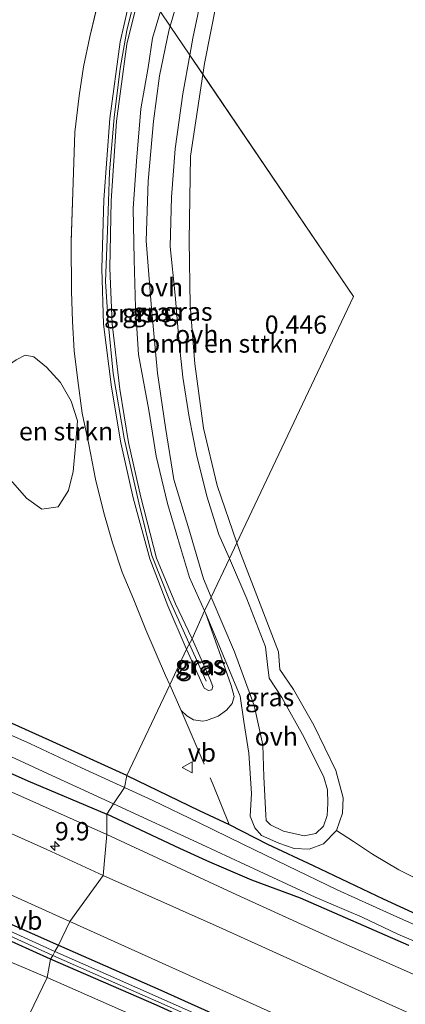
# Model space of a CAD drawing. Units: metres. Extents: x 70000 to 80010, y 387499 to 393752.
# Drawn here: x 71166 to 71219, y 390959 to 391094 of the extents above; entities that cross this region are included whole.
import ezdxf
from ezdxf.enums import TextEntityAlignment as Align

# ---------------------------------------------------------------- set-up
doc = ezdxf.new("R2010")
doc.units = ezdxf.units.M
doc.linetypes.add('IE-TERREINAFSCHEIDING', pattern=[10, 8, -2])
doc.layers.get('0').update_dxf_attribs({"lineweight": 25})
for name, color, linetype, lineweight in [('B-ME-AM-KILOMETR-S-B1', 7, 'Continuous', 18), ('B-ME-GR-BOMENSTRUIKEN-GV-B6', 93, 'Continuous', 18), ('B-ME-GW-KRUINLIJN-L-B1', 93, 'Continuous', 18), ('B-ME-GW-TEENLIJN-L-B1', 93, 'Continuous', 18), ('B-ME-IE-GRASLAND-GV-B6', 93, 'Continuous', 18), ('B-ME-IE-HULPGEOMETRIE-L-B1', 53, 'Continuous', 18), ('B-ME-IE-TERREINAFSCHEIDING-RASTERHEKWERK-L-B1', 8, 'IE-TERREINAFSCHEIDING', 18), ('B-ME-OG-WATER-GV-B6', 153, 'Continuous', 18), ('B-ME-VH-VERH_SOORT-BITUMEN-GV-B6', 8, 'IE-TERREINAFSCHEIDING-NATUURLIJK-HOUTWAL', 18), ('B-ME-VH-VERH_SOORT-ONVERHARD-GV-B6', 8, 'Continuous', 18), ('B-ME-VW-MEUBILAIR_WEGMEUBILAIR-VERKEERSBORD-S-B1', 8, 'Continuous', 18)]:
    doc.layers.add(name, color=color, linetype=linetype, lineweight=lineweight)
doc.layers.add('B-ME-GW-HOOGTEPUNT-S-B1', color=10, linetype='Continuous')
doc.layers.add('B-ME-GW-INSTEEKWATERGANG-L-B1', color=10, linetype='Continuous')
doc.styles.add('NLCS-ISO', font='NLCS-ISO.TTF')
doc.linetypes.add('IE-TERREINAFSCHEIDING-NATUURLIJK-HOUTWAL', pattern='A,7,-1.5,[67,NLCS.SHX,S=0.75,R=45,X=0,Y=0],-1.5,7,-1.5,[70,NLCS.SHX,S=0.75,R=0,X=0,Y=0],-1.5', length=20)

# ---------------------------------------------------------------- blocks, each defined once
blk = doc.blocks.new('hecto')
for p, q in [((0, 0.625), (-0.625, 0)), ((0, -0.625), (0, 0.625)), ((-0.625, 0), (0.625, 0)), ((0.625, 0), (0, -0.625))]:
    blk.add_line(p, q)
blk = doc.blocks.new('hoogtepunt')
for p, q in [((-0.5, 0), (0.5, 0)), ((0, 0.5), (0, -0.5))]:
    blk.add_line(p, q)
blk = doc.blocks.new('verkeersbord')
for p, q in [((0, 0.75), (-0.75, -0.625)), ((0.75, -0.625), (0, 0.75)), ((-0.75, -0.625), (0.75, -0.625))]:
    blk.add_line(p, q)

msp = doc.modelspace()

# ---------------------------------------------------------------- linework, layer by layer
at = {"layer": 'B-ME-GR-BOMENSTRUIKEN-GV-B6'}
for points in [[(71209.8156, 390982.7602, 0.77), (71210.6378, 390985.1543, 0.77), (71210.7397, 390987.2557, 0.77), (71209.741, 390990.9604, 0.77), (71206.7314, 390997.1814, 0.785), (71203.9229, 391002.0816, 0.8), (71202.0488, 391004.7988, 0.785), (71201.864, 391007.2476, 0.785), (71199.8143, 391012.5747, 0.785), (71196.554, 391021.095, 0.785), (71196.1805, 391022.1709, 0.7886), (71212.1328, 391055.8972, 0.446), (71191.5022, 391086.2992, 0.688), (71191.7275, 391087.7823, 0.695), (71194.1436, 391100.0715, 0.755)], [(71196.1805, 391022.1709, 0.7886), (71193.4542, 391030.0257, 0.815), (71191.6189, 391037.8652, 0.815), (71190.4334, 391046.648, 0.785), (71189.7703, 391054.6827, 0.71), (71189.6237, 391063.5615, 0.62), (71189.8023, 391075.1101, 0.635), (71191.5022, 391086.2992, 0.688), (71212.1328, 391055.8972, 0.446), (71196.1805, 391022.1709, 0.7886)], [(71171.715, 391027.081, 0.537), (71169.479, 391026.76, 0.511), (71167.377, 391028.249, 0.476), (71165.179, 391030.763, 0.402), (71163.04, 391032.621, 0.15), (71164.063, 391035.411, 0.15), (71164.788, 391038.195, 0.15), (71165.01, 391040.742, 0.15), (71164.642, 391043.199, 0.15), (71163.992, 391045.83, 0.15), (71165.965, 391047.205, 0.376), (71167.175, 391047.829, 0.402), (71168.353, 391047.608, 0.428), (71170.12, 391046.212, 0.463), (71172.044, 391044.103, 0.463), (71173.493, 391041.55, 0.494), (71174.366, 391038.866, 0.515), (71174.096, 391035.375, 0.533), (71173.751, 391031.938, 0.537), (71173.098, 391029.308, 0.541), (71171.715, 391027.081, 0.537)], [(71223.233, 390974.908, 0.721), (71218.345, 390977.403, 0.779), (71214.747, 390979.538, 0.814), (71212.153, 390981.265, 0.836), (71209.8156, 390982.7602, 0.77)]]:
    msp.add_polyline3d(points, dxfattribs=at)
at = {"layer": 'B-ME-GW-INSTEEKWATERGANG-L-B1'}
for points in [[(71017.904, 391058.276, 0.965), (71024.525, 391054.603, 1.016), (71033.293, 391050.333, 1.099), (71041.713, 391046.34, 1.099), (71047.46, 391043.62, 1.104), (71057.694, 391038.88, 1.104), (71064.666, 391035.569, 1.173), (71077.053, 391030.412, 0.969), (71091.862, 391023.73, 0.977), (71102.271, 391019.164, 0.947), (71116.741, 391012.606, 0.982), (71131.828, 391005.646, 1.016), (71150.465, 390997.256, 1.038), (71156.717, 390994.354, 1.021), (71167.55, 390989.556, 1.021), (71178.386, 390985.024, 0.963)], [(71181.111, 390990.311, 0.963), (71170.477, 390995.125, 1.021), (71159.386, 391000.123, 1.021), (71154.495, 391002.187, 1.03), (71150.696, 391004.381, 1.038), (71145.988, 391006.728, 1.034), (71140.57, 391009.222, 1.021), (71134.562, 391011.887, 1.016), (71128.323, 391014.645, 1.012), (71119.702, 391018.257, 0.982), (71111.767, 391021.788, 0.964), (71104.369, 391025.17, 0.947), (71094.952, 391029.608, 0.977), (71086.882, 391033.229, 0.955), (71080.163, 391036.328, 0.969), (71072.223, 391040.094, 1.077), (71062.945, 391044.478, 1.173), (71053.416, 391048.704, 1.104)], [(71170.669, 390965.148, 1.797), (71163.335, 390968.418, 1.766), (71149.829, 390974.302, 1.766), (71137.127, 390980.329, 1.657), (71121.606, 390987.455, 1.622), (71107.392, 390993.883, 1.626), (71091.577, 391000.985, 1.583), (71078.37, 391006.81, 1.626), (71067.841, 391011.754, 1.618), (71066.328, 391012.52, 1.596), (71066.232, 391013.048, 1.565), (71066.591, 391013.376, 1.6), (71067.634, 391013.019, 1.605), (71074.576, 391010.202, 1.635), (71083.574, 391006.398, 1.653), (71095.253, 391001.16, 1.674), (71106.364, 390996.274, 1.666), (71119.957, 390990.069, 1.644), (71136.167, 390982.941, 1.692), (71147.695, 390977.575, 1.714), (71160.462, 390972.026, 1.788), (71171.77, 390967.083, 1.78)], [(71181.111, 390990.311, 0.963), (71191.027, 390985.516, 0.954), (71195.131, 390983.598, 0.936)], [(71219.734, 390967.039, 0.743), (71204.874, 390973.489, 0.743), (71198.234, 390975.964, 0.844), (71192.473, 390978.44, 0.936), (71188.352, 390980.326, 0.954), (71178.386, 390985.024, 0.963)], [(71195.131, 390983.598, 0.936), (71200.348, 390980.919, 0.836), (71206.608, 390977.984, 0.726), (71216.189, 390973.411, 0.726), (71225.358, 390969.218, 0.743)], [(71171.77, 390967.083, 1.78), (71185.775, 390960.926, 1.78), (71202.392, 390953.412, 1.788), (71214.515, 390947.835, 1.714), (71230.083, 390940.872, 1.727)], [(71229.163, 390938.943, 1.731), (71215.598, 390945.169, 1.727), (71200.121, 390952.031, 1.762), (71185.165, 390958.871, 1.771), (71170.669, 390965.148, 1.797)]]:
    msp.add_polyline3d(points, dxfattribs=at)
at = {"layer": 'B-ME-GW-KRUINLIJN-L-B1'}
msp.add_line((71191.9857, 391003.2092, 3.4586), (71189.6501, 391008.3644, 3.4678), dxfattribs=at)
for points in [[(71182.4366, 391099.6587, 3.3433), (71181.2037, 391095.1277, 3.3886), (71180.2161, 391090.7324, 3.3886), (71178.766, 391080.2306, 3.4386), (71177.9463, 391069.1099, 3.4886), (71177.6833, 391059.6583, 3.4986), (71177.9104, 391052.0891, 3.4886), (71179.0224, 391043.49, 3.5286), (71180.2751, 391035.8346, 3.4886), (71181.9708, 391028.3002, 3.4786), (71184.2659, 391019.9724, 3.5086), (71186.7138, 391013.5107, 3.5286), (71189.2245, 391007.7011, 3.5286), (71189.2792, 391007.5802, 3.5266)], [(71189.6501, 391008.3644, 3.4678), (71186.9027, 391014.4285, 3.4786), (71184.527, 391020.4402, 3.4886), (71182.7649, 391027.6366, 3.4186), (71180.7619, 391036.492, 3.4186), (71179.2146, 391045.3204, 3.4186), (71178.5617, 391052.3706, 3.4186), (71178.1667, 391057.9149, 3.4186), (71178.4538, 391064.903, 3.4086), (71178.7381, 391072.9671, 3.4086), (71179.3511, 391080.4035, 3.3586), (71180.1775, 391087.107, 3.2786), (71181.1188, 391092.3129, 3.2686), (71182.2935, 391097.1536, 3.2886), (71182.8782, 391099.0078, 3.2852)], [(71189.9917, 391009.0866, 3.6086), (71187.7887, 391013.8069, 3.6086), (71185.1726, 391020.0535, 3.5886), (71183.0006, 391028.4004, 3.5586), (71181.3285, 391035.8739, 3.5486), (71180.1405, 391043.1975, 3.5486), (71179.0758, 391052.1432, 3.5786), (71178.7655, 391059.763, 3.5886), (71178.9678, 391068.9933, 3.4786), (71179.6798, 391079.8906, 3.5286), (71181.1001, 391090.4287, 3.5086), (71182.2361, 391095.0569, 3.4586), (71183.2133, 391098.514, 3.4513)], [(70949.316, 391097.273, 1.626), (70956.994, 391092.016, 1.64), (70965.051, 391086.723, 1.679), (70972.998, 391081.492, 1.709), (70980.522, 391076.636, 1.744), (70988.332, 391071.801, 1.648), (70995.792, 391067.422, 1.666), (71003.734, 391062.79, 1.613), (71012.83, 391058.004, 1.557), (71022.113, 391053.281, 1.483), (71032.652, 391048.066, 1.504), (71042.568, 391043.602, 1.513), (71051.598, 391039.421, 1.509), (71063.059, 391033.982, 1.544), (71075.216, 391028.557, 1.561), (71088.755, 391022.483, 1.579), (71102.096, 391016.697, 1.565), (71112.009, 391012.293, 1.557), (71124.619, 391006.737, 1.565), (71136.623, 391001.255, 1.535), (71150.388, 390994.909, 1.557), (71164.538, 390988.367, 1.613), (71178.362, 390982.228, 1.673)], [(71189.2792, 391007.5802, 3.5266), (71191.6814, 391002.269, 3.4386), (71192.2728, 391001.9568, 3.4386), (71192.7248, 391002.0462, 3.4486), (71192.8991, 391002.4836, 3.4486), (71192.5063, 391003.4336, 3.5386), (71190.0337, 391008.9967, 3.6086), (71189.9917, 391009.0866, 3.6086)], [(71178.362, 390982.228, 1.673), (71196.169, 390973.958, 1.616), (71209.611, 390967.83, 1.678), (71224.985, 390961.036, 1.695)]]:
    msp.add_polyline3d(points, dxfattribs=at)
at = {"layer": 'B-ME-GW-TEENLIJN-L-B1'}
for points in [[(71191.7627, 391012.8308, 1.0186), (71189.6939, 391017.3921, 1.0186), (71188.4564, 391021.5131, 0.9486), (71186.6601, 391027.5395, 0.9786), (71185.134, 391034.0021, 0.9786), (71184.1078, 391040.3402, 0.9686), (71182.6866, 391047.9461, 0.9686), (71182.297, 391054.3975, 0.9686), (71182.0937, 391060.9594, 0.9486), (71181.9712, 391067.9127, 0.9186), (71182.4276, 391074.4217, 0.9186), (71183.0379, 391081.5607, 0.9286), (71184.0334, 391087.2432, 0.9086), (71184.6217, 391091.2318, 0.9186), (71185.6271, 391094.627, 0.9286), (71185.6963, 391094.855, 0.9276)], [(70955.091, 391068.039, 2.302), (70961.442, 391064.135, 2.332), (70968.62, 391059.604, 2.345), (70977.109, 391054.496, 2.367), (70985.438, 391049.655, 2.271), (70994.08, 391044.66, 2.193), (71003.449, 391039.558, 2.114), (71012.106, 391035.115, 2.088), (71021.76, 391030.341, 2.049), (71032.084, 391025.559, 2.006), (71042.287, 391020.958, 1.927), (71053.124, 391015.971, 1.918), (71063.263, 391011.389, 1.875), (71075.661, 391005.871, 1.814), (71088.513, 391000.297, 1.731), (71099.525, 390995.409, 1.805), (71111.77, 390989.908, 1.836), (71123.696, 390984.333, 1.958), (71133.815, 390979.535, 1.936), (71145.295, 390974.067, 1.984), (71156.327, 390968.991, 2.045), (71163.563, 390965.443, 2.045), (71170.177, 390962.633, 2.021)], [(71188.5674, 390999.1864, 0.9586), (71189.3297, 390998.4817, 0.9586), (71190.2495, 390997.937, 0.9586), (71191.499, 390997.7242, 0.9686), (71191.994, 390997.8176, 0.9786), (71193.5902, 390998.4022, 1.0086), (71194.7332, 390999.2378, 1.0186), (71195.5306, 391000.1528, 1.0086), (71195.8049, 391001.1293, 1.0086), (71195.3822, 391002.6254, 0.9886), (71191.8728, 391012.5881, 1.0186), (71191.7627, 391012.8308, 1.0186)], [(71170.177, 390962.633, 2.021), (71184.882, 390956.14, 2.008), (71201.28, 390948.641, 2.025), (71218.885, 390940.88, 1.968), (71235.2, 390933.586, 2.056)]]:
    msp.add_polyline3d(points, dxfattribs=at)
at = {"layer": 'B-ME-IE-GRASLAND-GV-B6'}
for points in [[(71187.026, 391092.8956, 0.7529), (71190.6695, 391105.5355, 0.71), (71194.5312, 391118.8893, 0.71), (71195.3142, 391119.8077, 0.695), (71196.0566, 391119.6364, 0.65), (71196.2104, 391118.3641, 0.635), (71192.3533, 391101.6231, 0.785), (71192.0246, 391100.1452, 0.725), (71190.1455, 391091.2711, 0.755), (71189.721, 391088.9241, 0.7734), (71187.026, 391092.8956, 0.7529)], [(71178.386, 390985.024, 0.963), (71178.362, 390982.228, 1.673), (71164.538, 390988.367, 1.613), (71150.388, 390994.909, 1.557), (71136.623, 391001.255, 1.535), (71124.619, 391006.737, 1.565), (71112.009, 391012.293, 1.557), (71102.096, 391016.697, 1.565), (71088.755, 391022.483, 1.579), (71075.216, 391028.557, 1.561), (71063.059, 391033.982, 1.544), (71051.598, 391039.421, 1.509), (71042.568, 391043.602, 1.513), (71032.652, 391048.066, 1.504), (71022.113, 391053.281, 1.483), (71012.83, 391058.004, 1.557), (71003.734, 391062.79, 1.613), (70995.792, 391067.422, 1.666), (70988.332, 391071.801, 1.648), (70980.522, 391076.636, 1.744), (70972.998, 391081.492, 1.709), (70965.051, 391086.723, 1.679), (70956.994, 391092.016, 1.64), (70949.316, 391097.273, 1.626)], [(70949.316, 391097.273, 1.626), (70956.994, 391092.016, 1.64), (70965.051, 391086.723, 1.679), (70972.998, 391081.492, 1.709), (70980.522, 391076.636, 1.744), (70988.332, 391071.801, 1.648), (70995.792, 391067.422, 1.666), (71003.734, 391062.79, 1.613), (71012.83, 391058.004, 1.557), (71022.113, 391053.281, 1.483), (71032.652, 391048.066, 1.504), (71042.568, 391043.602, 1.513), (71051.598, 391039.421, 1.509), (71063.059, 391033.982, 1.544), (71075.216, 391028.557, 1.561), (71088.755, 391022.483, 1.579), (71102.096, 391016.697, 1.565), (71112.009, 391012.293, 1.557), (71124.619, 391006.737, 1.565), (71136.623, 391001.255, 1.535), (71150.388, 390994.909, 1.557), (71164.538, 390988.367, 1.613), (71178.362, 390982.228, 1.673)], [(71177.418, 391097.272, 0.446), (71176.052, 391091.443, 0.446), (71175.154, 391087.328, 0.433), (71174.586, 391083.363, 0.433), (71173.993, 391078.359, 0.433), (71173.762, 391071.495, 0.433), (71173.471, 391063.329, 0.437), (71173.551, 391056.626, 0.437), (71173.652, 391052.443, 0.433), (71173.901, 391048.433, 0.446), (71174.38, 391044.371, 0.476), (71175.001, 391039.925, 0.476), (71175.89, 391035.623, 0.476), (71176.832, 391030.86, 0.528), (71177.948, 391026.276, 0.598), (71179.156, 391022.161, 0.668), (71180.476, 391018.144, 0.724), (71182.077, 391014.354, 0.707), (71183.722, 391010.255, 0.742), (71186.413, 391003.987, 0.809), (71186.981, 391002.7213, 0.8484), (71181.111, 390990.311, 0.963), (71170.477, 390995.125, 1.021), (71159.386, 391000.123, 1.021)], [(71181.2037, 391095.1277, 3.3886), (71180.2161, 391090.7324, 3.3886), (71178.766, 391080.2306, 3.4386), (71177.9463, 391069.1099, 3.4886), (71177.6833, 391059.6583, 3.4986), (71177.9104, 391052.0891, 3.4886), (71179.0224, 391043.49, 3.5286), (71180.2751, 391035.8346, 3.4886), (71181.9708, 391028.3002, 3.4786), (71184.2659, 391019.9724, 3.5086), (71186.7138, 391013.5107, 3.5286), (71189.2245, 391007.7011, 3.5286), (71189.2792, 391007.5802, 3.5266), (71186.981, 391002.7213, 0.8484), (71186.413, 391003.987, 0.809), (71183.722, 391010.255, 0.742), (71182.077, 391014.354, 0.707), (71180.476, 391018.144, 0.724), (71179.156, 391022.161, 0.668), (71177.948, 391026.276, 0.598), (71176.832, 391030.86, 0.528), (71175.89, 391035.623, 0.476), (71175.001, 391039.925, 0.476), (71174.38, 391044.371, 0.476), (71173.901, 391048.433, 0.446), (71173.652, 391052.443, 0.433), (71173.551, 391056.626, 0.437), (71173.471, 391063.329, 0.437), (71173.762, 391071.495, 0.433), (71173.993, 391078.359, 0.433), (71174.586, 391083.363, 0.433), (71175.154, 391087.328, 0.433), (71176.052, 391091.443, 0.446), (71177.418, 391097.272, 0.446)], [(71182.2361, 391095.0569, 3.4586), (71181.1001, 391090.4287, 3.5086), (71179.6798, 391079.8906, 3.5286), (71178.9678, 391068.9933, 3.4786), (71178.7655, 391059.763, 3.5886), (71179.0758, 391052.1432, 3.5786), (71180.1405, 391043.1975, 3.5486), (71181.3285, 391035.8739, 3.5486), (71183.0006, 391028.4004, 3.5586), (71185.1726, 391020.0535, 3.5886), (71187.7887, 391013.8069, 3.6086), (71189.9917, 391009.0866, 3.6086), (71190.0337, 391008.9967, 3.6086), (71189.2792, 391007.5802, 3.5266), (71189.2245, 391007.7011, 3.5286), (71186.7138, 391013.5107, 3.5286), (71184.2659, 391019.9724, 3.5086), (71181.9708, 391028.3002, 3.4786), (71180.2751, 391035.8346, 3.4886), (71179.0224, 391043.49, 3.5286), (71177.9104, 391052.0891, 3.4886), (71177.6833, 391059.6583, 3.4986), (71177.9463, 391069.1099, 3.4886), (71178.766, 391080.2306, 3.4386), (71180.2161, 391090.7324, 3.3886), (71181.2037, 391095.1277, 3.3886)], [(71185.6271, 391094.627, 0.9286), (71184.6217, 391091.2318, 0.9186), (71184.0334, 391087.2432, 0.9086), (71183.0379, 391081.5607, 0.9286), (71182.4276, 391074.4217, 0.9186), (71181.9712, 391067.9127, 0.9186), (71182.0937, 391060.9594, 0.9486), (71182.297, 391054.3975, 0.9686), (71182.6866, 391047.9461, 0.9686), (71184.1078, 391040.3402, 0.9686), (71185.134, 391034.0021, 0.9786), (71186.6601, 391027.5395, 0.9786), (71188.4564, 391021.5131, 0.9486), (71189.6939, 391017.3921, 1.0186), (71191.7627, 391012.8308, 1.0186), (71190.0337, 391008.9967, 3.6086), (71189.9917, 391009.0866, 3.6086), (71187.7887, 391013.8069, 3.6086), (71185.1726, 391020.0535, 3.5886), (71183.0006, 391028.4004, 3.5586), (71181.3285, 391035.8739, 3.5486), (71180.1405, 391043.1975, 3.5486), (71179.0758, 391052.1432, 3.5786), (71178.7655, 391059.763, 3.5886), (71178.9678, 391068.9933, 3.4786), (71179.6798, 391079.8906, 3.5286), (71181.1001, 391090.4287, 3.5086), (71182.2361, 391095.0569, 3.4586)], [(71187.026, 391092.8956, 0.7529), (71189.721, 391088.9241, 0.7734), (71188.7597, 391083.6092, 0.815), (71187.7418, 391076.0798, 0.815), (71187.2032, 391069.4661, 0.89), (71187.0273, 391062.7395, 0.965), (71187.7208, 391056.0673, 0.965), (71188.2583, 391049.54, 0.965), (71188.7957, 391044.8361, 0.995), (71189.6278, 391039.3821, 0.98), (71190.6632, 391034.2644, 0.95), (71192.0759, 391028.5527, 0.95), (71193.7146, 391023.2911, 0.95), (71195.1532, 391019.999, 0.9388), (71192.6643, 391014.7368, 0.92), (71191.6078, 391017.2359, 0.92), (71189.5792, 391024.0604, 0.935), (71187.5335, 391030.8306, 0.905), (71186.3834, 391037.9325, 0.905), (71185.3046, 391045.3675, 0.83), (71184.499, 391054.2637, 0.815), (71183.7697, 391063.5044, 0.8), (71184.0173, 391071.6715, 0.8), (71184.7752, 391079.8736, 0.725), (71185.5981, 391086.0722, 0.77), (71186.8434, 391092.2622, 0.755), (71187.026, 391092.8956, 0.7529)], [(70955.091, 391068.039, 2.302), (70961.442, 391064.135, 2.332), (70968.62, 391059.604, 2.345), (70977.109, 391054.496, 2.367), (70985.438, 391049.655, 2.271), (70994.08, 391044.66, 2.193), (71003.449, 391039.558, 2.114), (71012.106, 391035.115, 2.088), (71021.76, 391030.341, 2.049), (71032.084, 391025.559, 2.006), (71042.287, 391020.958, 1.927), (71053.124, 391015.971, 1.918), (71063.263, 391011.389, 1.875), (71075.661, 391005.871, 1.814), (71088.513, 391000.297, 1.731), (71099.525, 390995.409, 1.805), (71111.77, 390989.908, 1.836), (71123.696, 390984.333, 1.958), (71133.815, 390979.535, 1.936), (71145.295, 390974.067, 1.984), (71156.327, 390968.991, 2.045), (71163.563, 390965.443, 2.045), (71170.177, 390962.633, 2.021)], [(71053.416, 391048.704, 1.104), (71062.945, 391044.478, 1.173), (71072.223, 391040.094, 1.077), (71080.163, 391036.328, 0.969), (71086.882, 391033.229, 0.955), (71094.952, 391029.608, 0.977), (71104.369, 391025.17, 0.947), (71111.767, 391021.788, 0.964), (71119.702, 391018.257, 0.982), (71128.323, 391014.645, 1.012), (71134.562, 391011.887, 1.016), (71140.57, 391009.222, 1.021), (71145.988, 391006.728, 1.034), (71150.696, 391004.381, 1.038), (71154.495, 391002.187, 1.03), (71159.386, 391000.123, 1.021), (71170.477, 390995.125, 1.021), (71181.111, 390990.311, 0.963)], [(71165.179, 391030.763, 0.402), (71167.377, 391028.249, 0.476), (71169.479, 391026.76, 0.511), (71171.715, 391027.081, 0.537), (71173.098, 391029.308, 0.541), (71173.751, 391031.938, 0.537), (71174.096, 391035.375, 0.533), (71174.366, 391038.866, 0.515), (71173.493, 391041.55, 0.494), (71172.044, 391044.103, 0.463), (71170.12, 391046.212, 0.463), (71168.353, 391047.608, 0.428), (71167.175, 391047.829, 0.402), (71165.965, 391047.205, 0.376)], [(71181.111, 390990.311, 0.963), (71180.779, 390988.651, 0.344), (71174.891, 390991.338, 0.345), (71167.907, 390994.655, 0.345), (71160.313, 390998.002, 0.345), (71151.641, 391001.787, 0.345), (71142.585, 391006.041, 0.345), (71134.512, 391009.91, 0.345), (71127.77, 391012.834, 0.345), (71120.46, 391016.056, 0.345), (71114.539, 391018.746, 0.345), (71108.504, 391021.312, 0.345), (71101.974, 391023.947, 0.345), (71095.483, 391026.872, 0.345), (71089.217, 391029.757, 0.345), (71083.734, 391032.147, 0.345), (71076.892, 391035.37, 0.345), (71070.434, 391038.395, 0.345), (71063.823, 391041.344, 0.345), (71057.178, 391044.286, 0.345)], [(71058.12, 391040.778, 0.345), (71063.963, 391038.061, 0.345), (71069.898, 391035.315, 0.345), (71075.49, 391032.711, 0.345), (71081.341, 391030.058, 0.345), (71086.391, 391027.659, 0.345), (71090.701, 391025.65, 0.345), (71096.033, 391023.162, 0.345), (71101.501, 391020.716, 0.345), (71105.538, 391019.002, 0.345), (71111.224, 391016.466, 0.345), (71117.442, 391013.498, 0.345), (71123.834, 391010.581, 0.345), (71130.526, 391007.6, 0.345), (71137.486, 391004.611, 0.345), (71144.606, 391001.852, 0.345), (71150.181, 390999.459, 0.345), (71155.506, 390997.191, 0.345), (71162.797, 390993.989, 0.345), (71170.852, 390990.276, 0.345), (71179.292, 390986.437, 0.344)], [(71057.694, 391038.88, 1.104), (71064.666, 391035.569, 1.173), (71077.053, 391030.412, 0.969), (71091.862, 391023.73, 0.977), (71102.271, 391019.164, 0.947), (71116.741, 391012.606, 0.982), (71131.828, 391005.646, 1.016), (71150.465, 390997.256, 1.038), (71156.717, 390994.354, 1.021), (71167.55, 390989.556, 1.021), (71178.386, 390985.024, 0.963)], [(71179.292, 390986.437, 0.344), (71178.386, 390985.024, 0.963), (71167.55, 390989.556, 1.021), (71156.717, 390994.354, 1.021), (71150.465, 390997.256, 1.038), (71131.828, 391005.646, 1.016), (71116.741, 391012.606, 0.982), (71102.271, 391019.164, 0.947), (71091.862, 391023.73, 0.977), (71077.053, 391030.412, 0.969), (71064.666, 391035.569, 1.173), (71057.694, 391038.88, 1.104)], [(71178.362, 390982.228, 1.673), (71177.861, 390976.612, 1.946), (71170.171, 390980.159, 1.984), (71158.873, 390985.167, 1.91), (71145.777, 390991.052, 1.901), (71133.058, 390996.739, 1.901), (71120.413, 391002.416, 1.862), (71107.641, 391008.096, 1.857), (71097.832, 391012.593, 1.853), (71088.887, 391016.61, 1.875), (71079.252, 391020.952, 1.879), (71070.333, 391024.99, 1.901), (71061.644, 391028.903, 1.884), (71050.69, 391033.957, 1.87)], [(71061.218, 391020.685, 1.901), (71065.265, 391018.813, 1.905), (71067.692, 391017.37, 1.884), (71070.508, 391015.639, 1.827), (71073.381, 391013.538, 1.801), (71075.844, 391011.697, 1.735), (71076.803, 391011.095, 1.748), (71082.688, 391008.281, 1.731), (71093.073, 391003.428, 1.709), (71103.129, 390998.988, 1.753), (71104.405, 390998.633, 1.762), (71109.715, 390997.751, 1.788), (71112.973, 390997.131, 1.844), (71114.336, 390996.661, 1.849), (71116.156, 390995.956, 1.844), (71120.794, 390993.852, 1.849), (71132.678, 390988.487, 1.875), (71145.947, 390982.545, 1.901), (71162.247, 390975.282, 1.945), (71173.289, 390970.298, 1.903)], [(71192.6643, 391014.7368, 0.92), (71195.1532, 391019.999, 0.9388), (71197.5529, 391014.5074, 0.92), (71200.1029, 391007.8987, 0.905), (71200.3781, 391005.4991, 0.89), (71200.6086, 391003.6216, 0.95), (71202.3319, 391000.9989, 0.98), (71205.3665, 390995.4892, 0.935), (71208.0685, 390990.0515, 0.92), (71208.6068, 390988.3264, 0.935), (71208.6313, 390986.4647, 0.935), (71208.5365, 390984.8004, 0.95), (71208.0392, 390983.3768, 0.95), (71206.9731, 390982.3776, 0.95), (71205.3879, 390982.0562, 0.935), (71202.5415, 390982.6936, 0.935), (71200.7773, 390983.5249, 0.95), (71200.1735, 390984.1507, 0.98), (71200.1226, 390984.8613, 0.98), (71199.8524, 390990.0933, 0.785), (71199.7465, 390994.4819, 0.875), (71198.5565, 390999.8883, 0.905), (71195.8364, 391007.2331, 0.92), (71192.6643, 391014.7368, 0.92)], [(71186.981, 391002.7213, 0.8484), (71189.2792, 391007.5802, 3.5266), (71191.6814, 391002.269, 3.4386), (71192.2728, 391001.9568, 3.4386), (71192.7248, 391002.0462, 3.4486), (71192.8991, 391002.4836, 3.4486), (71192.5063, 391003.4336, 3.5386), (71190.0337, 391008.9967, 3.6086), (71191.7627, 391012.8308, 1.0186), (71191.8728, 391012.5881, 1.0186), (71195.3822, 391002.6254, 0.9886), (71195.8049, 391001.1293, 1.0086), (71195.5306, 391000.1528, 1.0086), (71194.7332, 390999.2378, 1.0186), (71193.5902, 390998.4022, 1.0086), (71191.994, 390997.8176, 0.9786), (71191.499, 390997.7242, 0.9686), (71190.2495, 390997.937, 0.9586), (71189.3297, 390998.4817, 0.9586), (71188.5674, 390999.1864, 0.9586), (71186.981, 391002.7213, 0.8484)], [(71186.981, 391002.7213, 0.8484), (71188.5674, 390999.1864, 0.9586), (71189.3297, 390998.4817, 0.9586), (71190.2495, 390997.937, 0.9586), (71191.499, 390997.7242, 0.9686), (71191.994, 390997.8176, 0.9786), (71193.5902, 390998.4022, 1.0086), (71194.7332, 390999.2378, 1.0186), (71195.5306, 391000.1528, 1.0086), (71195.8049, 391001.1293, 1.0086), (71195.3822, 391002.6254, 0.9886), (71191.8728, 391012.5881, 1.0186), (71196.619, 391001.1681, 0.98), (71197.1393, 390997.7034, 1.01), (71197.7977, 390993.3517, 0.995), (71198.1961, 390987.8494, 0.86), (71197.9742, 390984.7279, 0.905), (71198.6251, 390983.1179, 0.905), (71199.5337, 390982.061, 0.875), (71201.9376, 390981.0282, 0.845), (71204.0033, 390980.3039, 0.845), (71206.0891, 390980.2174, 0.8), (71208.0376, 390980.9418, 0.77), (71209.8156, 390982.7602, 0.77), (71212.153, 390981.265, 0.836), (71214.747, 390979.538, 0.814), (71218.345, 390977.403, 0.779), (71223.233, 390974.908, 0.721)], [(71189.2792, 391007.5802, 3.5266), (71190.0337, 391008.9967, 3.6086), (71192.5063, 391003.4336, 3.5386), (71192.8991, 391002.4836, 3.4486), (71192.7248, 391002.0462, 3.4486), (71192.2728, 391001.9568, 3.4386), (71191.6814, 391002.269, 3.4386), (71189.2792, 391007.5802, 3.5266)], [(71170.177, 390962.633, 2.021), (71165.327, 390952.516, 6.443), (71159.324, 390955.075, 6.463), (71149.381, 390959.524, 6.437), (71138.312, 390964.697, 6.367), (71127.239, 390969.721, 6.345), (71114.424, 390975.187, 6.367), (71103.601, 390979.902, 6.345), (71093.261, 390984.589, 6.354), (71082.983, 390989.346, 6.345), (71074.33, 390993.393, 6.337), (71064.748, 390997.751, 6.306), (71055.035, 391002.33, 6.319)], [(71225.358, 390969.218, 0.743), (71216.189, 390973.411, 0.726), (71206.608, 390977.984, 0.726), (71200.348, 390980.919, 0.836), (71195.131, 390983.598, 0.936), (71191.027, 390985.516, 0.954), (71181.111, 390990.311, 0.963), (71186.981, 391002.7213, 0.8484)], [(71225.018, 390967.839, 0.344), (71217.159, 390971.367, 0.344), (71209.926, 390974.626, 0.344), (71203.102, 390977.95, 0.344), (71196.985, 390980.886, 0.344), (71190.918, 390983.86, 0.344), (71184.648, 390986.879, 0.344), (71180.779, 390988.651, 0.344), (71181.111, 390990.311, 0.963)], [(71181.111, 390990.311, 0.963), (71191.027, 390985.516, 0.954), (71195.131, 390983.598, 0.936), (71200.348, 390980.919, 0.836), (71206.608, 390977.984, 0.726), (71216.189, 390973.411, 0.726), (71225.358, 390969.218, 0.743)], [(71219.734, 390967.039, 0.743), (71204.874, 390973.489, 0.743), (71198.234, 390975.964, 0.844), (71192.473, 390978.44, 0.936), (71188.352, 390980.326, 0.954), (71178.386, 390985.024, 0.963), (71179.292, 390986.437, 0.344), (71191.37, 390980.839, 0.344), (71199.218, 390977.184, 0.344), (71206.91, 390973.629, 0.344), (71213.325, 390970.9, 0.344), (71218.2, 390968.58, 0.344), (71225.657, 390965.412, 0.344)], [(71224.985, 390961.036, 1.695), (71209.611, 390967.83, 1.678), (71196.169, 390973.958, 1.616), (71178.362, 390982.228, 1.673), (71178.386, 390985.024, 0.963), (71188.352, 390980.326, 0.954), (71192.473, 390978.44, 0.936), (71198.234, 390975.964, 0.844), (71204.874, 390973.489, 0.743), (71219.734, 390967.039, 0.743)], [(71230.825, 390952.777, 1.973), (71213.798, 390960.463, 2.008), (71193.739, 390969.523, 1.999), (71177.861, 390976.612, 1.946), (71178.362, 390982.228, 1.673)], [(71178.362, 390982.228, 1.673), (71196.169, 390973.958, 1.616), (71209.611, 390967.83, 1.678), (71224.985, 390961.036, 1.695)], [(71155.863, 390972.548, 1.339), (71170.985, 390965.657, 1.341), (71170.669, 390965.148, 1.797), (71163.335, 390968.418, 1.766)], [(71171.77, 390967.083, 1.78), (71171.226, 390966.203, 1.341), (71156.11, 390973.091, 1.339)], [(71173.289, 390970.298, 1.903), (71171.77, 390967.083, 1.78), (71160.462, 390972.026, 1.788)], [(71160.462, 390972.026, 1.788), (71171.77, 390967.083, 1.78)], [(71230.083, 390940.872, 1.727), (71214.515, 390947.835, 1.714), (71202.392, 390953.412, 1.788), (71185.775, 390960.926, 1.78), (71171.77, 390967.083, 1.78), (71173.289, 390970.298, 1.903), (71190.595, 390962.523, 1.933), (71211.893, 390952.917, 1.981), (71228.937, 390945.188, 1.942)], [(71163.335, 390968.418, 1.766), (71170.669, 390965.148, 1.797), (71170.177, 390962.633, 2.021), (71163.563, 390965.443, 2.045)], [(71229.635, 390940.105, 1.341), (71216.835, 390945.804, 1.341), (71203.677, 390951.693, 1.341), (71191.043, 390957.459, 1.341), (71178.581, 390962.96, 1.341), (71171.226, 390966.203, 1.341), (71171.77, 390967.083, 1.78)], [(71171.77, 390967.083, 1.78), (71185.775, 390960.926, 1.78), (71202.392, 390953.412, 1.788), (71214.515, 390947.835, 1.714), (71230.083, 390940.872, 1.727)], [(71229.163, 390938.943, 1.731), (71215.598, 390945.169, 1.727), (71200.121, 390952.031, 1.762), (71185.165, 390958.871, 1.771), (71170.669, 390965.148, 1.797), (71170.985, 390965.657, 1.341), (71178.34, 390962.414, 1.341), (71190.799, 390956.915, 1.341), (71203.431, 390951.149, 1.341), (71216.592, 390945.259, 1.341), (71229.392, 390939.56, 1.341)], [(71235.2, 390933.586, 2.056), (71218.885, 390940.88, 1.968), (71201.28, 390948.641, 2.025), (71184.882, 390956.14, 2.008), (71170.177, 390962.633, 2.021), (71170.669, 390965.148, 1.797), (71185.165, 390958.871, 1.771), (71200.121, 390952.031, 1.762), (71215.598, 390945.169, 1.727), (71229.163, 390938.943, 1.731)], [(71229.476, 390923.525, 6.592), (71217.319, 390929.016, 6.557), (71204.902, 390934.577, 6.526), (71192.366, 390940.224, 6.491), (71177.195, 390947.125, 6.447), (71165.327, 390952.516, 6.443), (71170.177, 390962.633, 2.021), (71184.882, 390956.14, 2.008), (71201.28, 390948.641, 2.025), (71218.885, 390940.88, 1.968), (71235.2, 390933.586, 2.056)]]:
    msp.add_polyline3d(points, dxfattribs=at)
at = {"layer": 'B-ME-IE-HULPGEOMETRIE-L-B1'}
msp.add_polyline3d([(71185.6963, 391094.8551, 0.9276), (71187.0261, 391092.8957, 0.7529), (71189.7211, 391088.9241, 0.7734), (71191.5023, 391086.2993, 0.688), (71212.1329, 391055.8973, 0.446), (71196.1805, 391022.1709, 0.7886), (71195.1533, 391019.9991, 0.9388), (71192.6643, 391014.7369, 0.92), (71191.7627, 391012.8309, 1.0186), (71190.0337, 391008.9967, 3.6086), (71189.2793, 391007.5803, 3.5266), (71186.9811, 391002.7213, 0.8484), (71181.1111, 390990.3111, 0.963), (71180.7791, 390988.6511, 0.344), (71179.2921, 390986.4371, 0.344), (71178.3861, 390985.0241, 0.963), (71178.3621, 390982.2281, 1.673), (71177.8611, 390976.6121, 1.946), (71173.2891, 390970.2981, 1.903), (71171.7701, 390967.0831, 1.78), (71171.2261, 390966.2031, 1.341), (71170.9851, 390965.6571, 1.341), (71170.6691, 390965.1481, 1.797), (71170.1771, 390962.6331, 2.021), (71165.3271, 390952.5161, 6.443)], dxfattribs=at)
at = {"layer": 'B-ME-IE-TERREINAFSCHEIDING-RASTERHEKWERK-L-B1'}
msp.add_line((71186.981, 391002.7213, 0.8484), (71188.5674, 390999.1864, 0.9586), dxfattribs=at)
for points in [[(71179.1832, 391104.4529, 0.446), (71177.418, 391097.272, 0.446), (71176.052, 391091.443, 0.446), (71175.154, 391087.328, 0.433), (71174.586, 391083.363, 0.433), (71173.993, 391078.359, 0.433), (71173.762, 391071.495, 0.433), (71173.471, 391063.329, 0.437), (71173.551, 391056.626, 0.437), (71173.652, 391052.443, 0.433), (71173.901, 391048.433, 0.446), (71174.38, 391044.371, 0.476), (71175.001, 391039.925, 0.476), (71175.89, 391035.623, 0.476), (71176.832, 391030.86, 0.528), (71177.948, 391026.276, 0.598), (71179.156, 391022.161, 0.668), (71180.476, 391018.144, 0.724), (71182.077, 391014.354, 0.707), (71183.722, 391010.255, 0.742), (71186.413, 391003.987, 0.809), (71186.981, 391002.7213, 0.8484)], [(71188.5674, 390999.1864, 0.9586), (71192.9156, 390989.0362, 1.0386), (71195.131, 390983.598, 0.936)]]:
    msp.add_polyline3d(points, dxfattribs=at)
at = {"layer": 'B-ME-OG-WATER-GV-B6'}
for points in [[(71057.178, 391044.286, 0.345), (71063.823, 391041.344, 0.345), (71070.434, 391038.395, 0.345), (71076.892, 391035.37, 0.345), (71083.734, 391032.147, 0.345), (71089.217, 391029.757, 0.345), (71095.483, 391026.872, 0.345), (71101.974, 391023.947, 0.345), (71108.504, 391021.312, 0.345), (71114.539, 391018.746, 0.345), (71120.46, 391016.056, 0.345), (71127.77, 391012.834, 0.345), (71134.512, 391009.91, 0.345), (71142.585, 391006.041, 0.345), (71151.641, 391001.787, 0.345), (71160.313, 390998.002, 0.345), (71167.907, 390994.655, 0.345), (71174.891, 390991.338, 0.345), (71180.779, 390988.651, 0.344)], [(71180.779, 390988.651, 0.344), (71179.292, 390986.437, 0.344), (71170.852, 390990.276, 0.345), (71162.797, 390993.989, 0.345), (71155.506, 390997.191, 0.345), (71150.181, 390999.459, 0.345), (71144.606, 391001.852, 0.345), (71137.486, 391004.611, 0.345), (71130.526, 391007.6, 0.345), (71123.834, 391010.581, 0.345), (71117.442, 391013.498, 0.345), (71111.224, 391016.466, 0.345), (71105.538, 391019.002, 0.345), (71101.501, 391020.716, 0.345), (71096.033, 391023.162, 0.345), (71090.701, 391025.65, 0.345), (71086.391, 391027.659, 0.345), (71081.341, 391030.058, 0.345), (71075.49, 391032.711, 0.345), (71069.898, 391035.315, 0.345), (71063.963, 391038.061, 0.345), (71058.12, 391040.778, 0.345)], [(71171.226, 390966.203, 1.341), (71170.985, 390965.657, 1.341), (71155.863, 390972.548, 1.339), (71141.147, 390979.22, 1.339), (71126.367, 390985.818, 1.339), (71110.034, 390993.178, 1.339), (71093.407, 391000.692, 1.256), (71075.753, 391008.545, 1.256), (71069.114, 391011.666, 1.256), (71069.194, 391011.894, 1.256), (71075.998, 391009.089, 1.256), (71093.651, 391001.237, 1.256), (71110.279, 390993.722, 1.339), (71126.611, 390986.363, 1.339), (71141.392, 390979.765, 1.339), (71156.11, 390973.091, 1.339), (71171.226, 390966.203, 1.341)], [(71225.657, 390965.412, 0.344), (71218.2, 390968.58, 0.344), (71213.325, 390970.9, 0.344), (71206.91, 390973.629, 0.344), (71199.218, 390977.184, 0.344), (71191.37, 390980.839, 0.344), (71179.292, 390986.437, 0.344), (71180.779, 390988.651, 0.344)], [(71180.779, 390988.651, 0.344), (71184.648, 390986.879, 0.344), (71190.918, 390983.86, 0.344), (71196.985, 390980.886, 0.344), (71203.102, 390977.95, 0.344), (71209.926, 390974.626, 0.344), (71217.159, 390971.367, 0.344), (71225.018, 390967.839, 0.344)], [(71229.392, 390939.56, 1.341), (71216.592, 390945.259, 1.341), (71203.431, 390951.149, 1.341), (71190.799, 390956.915, 1.341), (71178.34, 390962.414, 1.341), (71170.985, 390965.657, 1.341), (71171.226, 390966.203, 1.341), (71178.581, 390962.96, 1.341), (71191.043, 390957.459, 1.341), (71203.677, 390951.693, 1.341), (71216.835, 390945.804, 1.341), (71229.635, 390940.105, 1.341)]]:
    msp.add_polyline3d(points, dxfattribs=at)
at = {"layer": 'B-ME-VH-VERH_SOORT-BITUMEN-GV-B6'}
for points in [[(70956.867, 391085.098, 2.045), (70964.832, 391079.808, 2.049), (70973.44, 391074.402, 2.067), (70982.664, 391068.8, 2.001), (70990.18, 391064.51, 1.979), (70997.902, 391060.18, 1.945), (71005.347, 391056.168, 1.91), (71013.215, 391052.116, 1.914), (71020.882, 391048.179, 1.884), (71030.778, 391043.312, 1.87), (71041.386, 391038.218, 1.892), (71050.69, 391033.957, 1.87), (71061.644, 391028.903, 1.884), (71070.333, 391024.99, 1.901), (71079.252, 391020.952, 1.879), (71088.887, 391016.61, 1.875), (71097.832, 391012.593, 1.853), (71107.641, 391008.096, 1.857), (71120.413, 391002.416, 1.862), (71133.058, 390996.739, 1.901), (71145.777, 390991.052, 1.901), (71158.873, 390985.167, 1.91), (71170.171, 390980.159, 1.984), (71177.861, 390976.612, 1.946)], [(71177.861, 390976.612, 1.946), (71173.289, 390970.298, 1.903), (71162.247, 390975.282, 1.945), (71145.947, 390982.545, 1.901), (71132.678, 390988.487, 1.875), (71120.794, 390993.852, 1.849), (71116.156, 390995.956, 1.844), (71114.336, 390996.661, 1.849), (71112.973, 390997.131, 1.844), (71109.715, 390997.751, 1.788), (71104.405, 390998.633, 1.762), (71103.129, 390998.988, 1.753), (71093.073, 391003.428, 1.709), (71082.688, 391008.281, 1.731), (71076.803, 391011.095, 1.748), (71075.844, 391011.697, 1.735), (71073.381, 391013.538, 1.801), (71070.508, 391015.639, 1.827), (71067.692, 391017.37, 1.884), (71065.265, 391018.813, 1.905), (71061.218, 391020.685, 1.901)], [(71228.937, 390945.188, 1.942), (71211.893, 390952.917, 1.981), (71190.595, 390962.523, 1.933), (71173.289, 390970.298, 1.903), (71177.861, 390976.612, 1.946), (71193.739, 390969.523, 1.999), (71213.798, 390960.463, 2.008), (71230.825, 390952.777, 1.973)]]:
    msp.add_polyline3d(points, dxfattribs=at)
at = {"layer": 'B-ME-VH-VERH_SOORT-ONVERHARD-GV-B6'}
for points in [[(71190.6695, 391105.5355, 0.71), (71187.026, 391092.8956, 0.7529), (71185.6963, 391094.855, 0.9276)], [(71194.1436, 391100.0715, 0.755), (71191.7275, 391087.7823, 0.695), (71191.5022, 391086.2992, 0.688), (71189.721, 391088.9241, 0.7734), (71190.1455, 391091.2711, 0.755), (71192.0246, 391100.1452, 0.725)], [(71185.6963, 391094.855, 0.9276), (71187.026, 391092.8956, 0.7529), (71186.8434, 391092.2622, 0.755), (71185.5981, 391086.0722, 0.77), (71184.7752, 391079.8736, 0.725), (71184.0173, 391071.6715, 0.8), (71183.7697, 391063.5044, 0.8), (71184.499, 391054.2637, 0.815), (71185.3046, 391045.3675, 0.83), (71186.3834, 391037.9325, 0.905), (71187.5335, 391030.8306, 0.905), (71189.5792, 391024.0604, 0.935), (71191.6078, 391017.2359, 0.92), (71192.6643, 391014.7368, 0.92), (71191.7627, 391012.8308, 1.0186), (71189.6939, 391017.3921, 1.0186), (71188.4564, 391021.5131, 0.9486), (71186.6601, 391027.5395, 0.9786), (71185.134, 391034.0021, 0.9786), (71184.1078, 391040.3402, 0.9686), (71182.6866, 391047.9461, 0.9686), (71182.297, 391054.3975, 0.9686), (71182.0937, 391060.9594, 0.9486), (71181.9712, 391067.9127, 0.9186), (71182.4276, 391074.4217, 0.9186), (71183.0379, 391081.5607, 0.9286), (71184.0334, 391087.2432, 0.9086), (71184.6217, 391091.2318, 0.9186), (71185.6271, 391094.627, 0.9286)], [(71196.1805, 391022.1709, 0.7886), (71195.1532, 391019.999, 0.9388), (71193.7146, 391023.2911, 0.95), (71192.0759, 391028.5527, 0.95), (71190.6632, 391034.2644, 0.95), (71189.6278, 391039.3821, 0.98), (71188.7957, 391044.8361, 0.995), (71188.2583, 391049.54, 0.965), (71187.7208, 391056.0673, 0.965), (71187.0273, 391062.7395, 0.965), (71187.2032, 391069.4661, 0.89), (71187.7418, 391076.0798, 0.815), (71188.7597, 391083.6092, 0.815), (71189.721, 391088.9241, 0.7734), (71191.5022, 391086.2992, 0.688), (71189.8023, 391075.1101, 0.635), (71189.6237, 391063.5615, 0.62), (71189.7703, 391054.6827, 0.71), (71190.4334, 391046.648, 0.785), (71191.6189, 391037.8652, 0.815), (71193.4542, 391030.0257, 0.815), (71196.1805, 391022.1709, 0.7886)], [(71191.8728, 391012.5881, 1.0186), (71191.7627, 391012.8308, 1.0186), (71192.6643, 391014.7368, 0.92), (71195.8364, 391007.2331, 0.92), (71198.5565, 390999.8883, 0.905), (71199.7465, 390994.4819, 0.875), (71199.8524, 390990.0933, 0.785), (71200.1226, 390984.8613, 0.98), (71200.1735, 390984.1507, 0.98), (71200.7773, 390983.5249, 0.95), (71202.5415, 390982.6936, 0.935), (71205.3879, 390982.0562, 0.935), (71206.9731, 390982.3776, 0.95), (71208.0392, 390983.3768, 0.95), (71208.5365, 390984.8004, 0.95), (71208.6313, 390986.4647, 0.935), (71208.6068, 390988.3264, 0.935), (71208.0685, 390990.0515, 0.92), (71205.3665, 390995.4892, 0.935), (71202.3319, 391000.9989, 0.98), (71200.6086, 391003.6216, 0.95), (71200.3781, 391005.4991, 0.89), (71200.1029, 391007.8987, 0.905), (71197.5529, 391014.5074, 0.92), (71195.1532, 391019.999, 0.9388), (71196.1805, 391022.1709, 0.7886), (71196.554, 391021.095, 0.785), (71199.8143, 391012.5747, 0.785), (71201.864, 391007.2476, 0.785), (71202.0488, 391004.7988, 0.785), (71203.9229, 391002.0816, 0.8), (71206.7314, 390997.1814, 0.785), (71209.741, 390990.9604, 0.77), (71210.7397, 390987.2557, 0.77), (71210.6378, 390985.1543, 0.77), (71209.8156, 390982.7602, 0.77), (71208.0376, 390980.9418, 0.77), (71206.0891, 390980.2174, 0.8), (71204.0033, 390980.3039, 0.845), (71201.9376, 390981.0282, 0.845), (71199.5337, 390982.061, 0.875), (71198.6251, 390983.1179, 0.905), (71197.9742, 390984.7279, 0.905), (71198.1961, 390987.8494, 0.86), (71197.7977, 390993.3517, 0.995), (71197.1393, 390997.7034, 1.01), (71196.619, 391001.1681, 0.98), (71191.8728, 391012.5881, 1.0186)]]:
    msp.add_polyline3d(points, dxfattribs=at)

# ---------------------------------------------------------------- block references
at = {"layer": 'B-ME-AM-KILOMETR-S-B1', "rotation": 90}
msp.add_blockref('hecto', (71171.267, 390980.641, 1.94), dxfattribs=at)
at = {"layer": 'B-ME-GW-HOOGTEPUNT-S-B1', "rotation": 90}
msp.add_blockref('hoogtepunt', (71200, 391050, 0.446), dxfattribs=at)
msp.add_blockref('hoogtepunt', (71200, 391050, 0.446), dxfattribs=at)
at = {"layer": 'B-ME-VW-MEUBILAIR_WEGMEUBILAIR-VERKEERSBORD-S-B1', "rotation": 90}
msp.add_blockref('verkeersbord', (71189.4414, 390991.3999, 1.0386), dxfattribs=at)

# ---------------------------------------------------------------- texts
at = {"layer": 'B-ME-AM-KILOMETR-S-B1', "ltscale": 0.2, "style": 'NLCS-ISO'}
msp.add_text('9.9', height=2.5, dxfattribs=at).set_placement((71171.267, 390980.641, 1.94), align=Align.BOTTOM_LEFT)
at = {"layer": 'B-ME-GR-BOMENSTRUIKEN-GV-B6', "ltscale": 0.2, "style": 'NLCS-ISO'}
for p in [(71194.0699, 391049.4431), (71168.7362, 391037.425)]:
    msp.add_text('bmn en strkn', height=2.5, dxfattribs=at).set_placement(p, align=Align.MIDDLE_CENTER)
at = {"layer": 'B-ME-GW-HOOGTEPUNT-S-B1', "ltscale": 0.2, "style": 'NLCS-ISO'}
msp.add_text('0.446', height=2.5, dxfattribs=at).set_placement((71200, 391050, 0.446), align=Align.BOTTOM_LEFT)
msp.add_text('0.446', height=2.5, dxfattribs=at).set_placement((71200, 391050, 0.446), align=Align.BOTTOM_LEFT)
at = {"layer": 'B-ME-IE-GRASLAND-GV-B6', "ltscale": 0.2, "style": 'NLCS-ISO'}
for p in [(71185.2641, 391053.7553), (71189.4614, 391053.8162), (71181.3751, 391053.5871), (71183.8585, 391053.6195), (71191.0891, 391005.4767), (71191.3929, 391005.2775), (71200.6478, 391001.0276)]:
    msp.add_text('gras', height=2.5, dxfattribs=at).set_placement(p, align=Align.MIDDLE_CENTER)
at = {"layer": 'B-ME-VH-VERH_SOORT-ONVERHARD-GV-B6', "ltscale": 0.2, "style": 'NLCS-ISO'}
for p in [(71185.8535, 391057.1445), (71190.6831, 391050.6948), (71201.5733, 390995.6435)]:
    msp.add_text('ovh', height=2.5, dxfattribs=at).set_placement(p, align=Align.MIDDLE_CENTER)
at = {"layer": 'B-ME-VW-MEUBILAIR_WEGMEUBILAIR-VERKEERSBORD-S-B1', "ltscale": 0.2, "style": 'NLCS-ISO'}
for p in [(71189.4414, 390991.3999, 1.0386), (71165.668, 390968.398, 1.339)]:
    msp.add_text('vb', height=2.5, dxfattribs=at).set_placement(p, align=Align.BOTTOM_LEFT)

doc.saveas('drawing.dxf')
